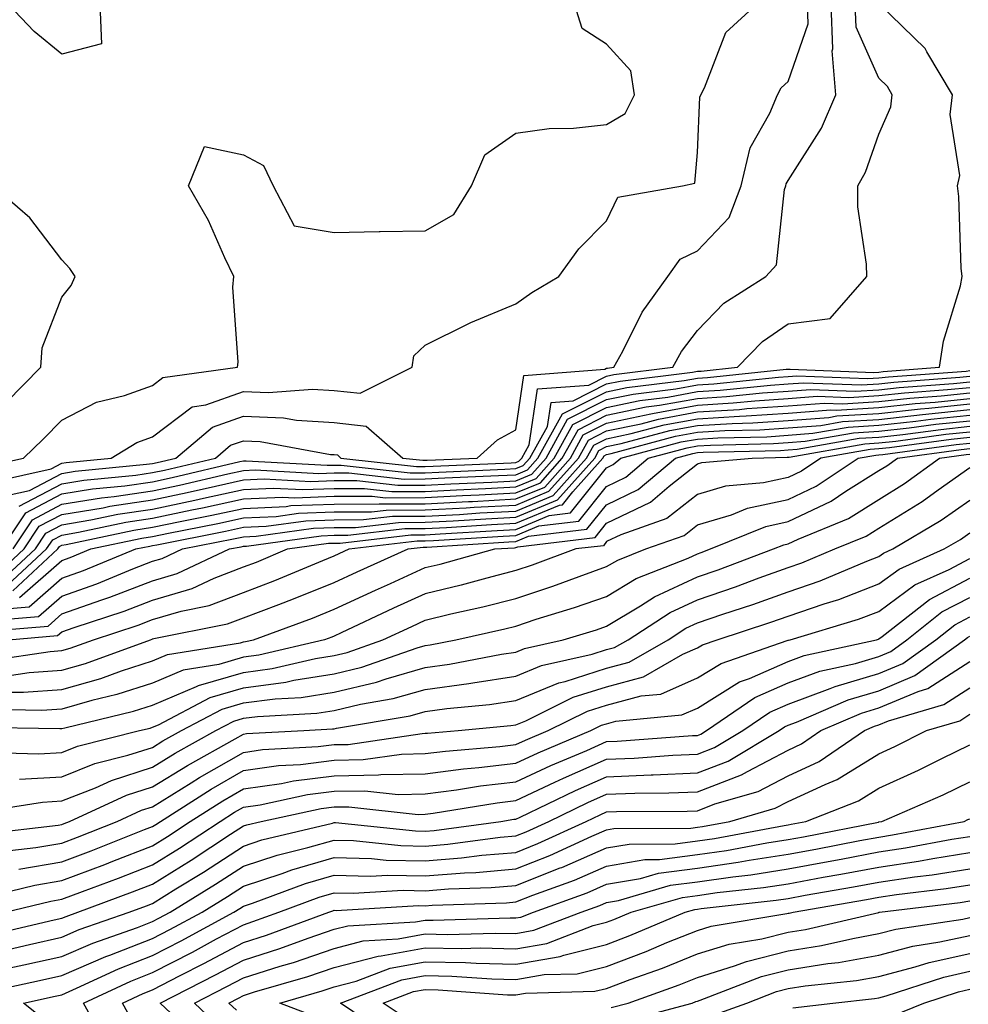
# Model space of a CAD drawing. Units: inches. Extents: x 989603 to 992243, y 7255658 to 7258298.
# Drawn here: x 990483 to 990588, y 7255842 to 7255950 of the extents above; entities that cross this region are included whole.
import ezdxf

# ---------------------------------------------------------------- set-up
doc = ezdxf.new("R2010")
doc.units = ezdxf.units.IN
doc.header["$MEASUREMENT"] = 0
doc.layers.add('Contour_98967255', color=7, linetype='Continuous', true_color=0x886f68)

msp = doc.modelspace()

# ---------------------------------------------------------------- linework, layer by layer
at = {"layer": 'Contour_98967255'}
for points in [[(990479.09, 7255900.88, 3112), (990483.81, 7255901.92, 3112), (990485.98, 7255903.99, 3112), (990488.05, 7255906.09, 3112), (990491.88, 7255908.09, 3112), (990494.95, 7255908.82, 3112), (990498.05, 7255909.93, 3112), (990499.18, 7255910.79, 3112), (990507.39, 7255911.92, 3112), (990507.47, 7255912.5, 3112), (990506.89, 7255920.76, 3112), (990507.01, 7255921.92, 3112), (990506.01, 7255923.96, 3112), (990504.2, 7255928.07, 3112), (990501.99, 7255931.92, 3112), (990503.75, 7255936.22, 3112), (990508.05, 7255935.31, 3112), (990510.27, 7255934.14, 3112), (990511.33, 7255931.92, 3112), (990513.64, 7255927.51, 3112), (990518.05, 7255926.77, 3112), (990522.99, 7255926.86, 3112), (990523.1, 7255926.87, 3112), (990528.05, 7255926.95, 3112), (990531.23, 7255928.74, 3112), (990533.16, 7255931.92, 3112), (990534.64, 7255935.33, 3112), (990538.05, 7255937.71, 3112), (990541.74, 7255938.23, 3112), (990544.39, 7255938.26, 3112), (990548.05, 7255938.67, 3112), (990550.1, 7255939.87, 3112), (990551.12, 7255941.92, 3112), (990550.71, 7255944.58, 3112), (990548.05, 7255947.49, 3112), (990545.34, 7255949.21, 3112), (990544.51, 7255951.92, 3112)], [(990480.61, 7255899.36, 3111), (990486.87, 7255900.74, 3111), (990488.05, 7255901.36, 3111), (990488.53, 7255901.44, 3111), (990493.49, 7255901.92, 3111), (990496.32, 7255903.65, 3111), (990498.05, 7255904.27, 3111), (990502.41, 7255907.56, 3111), (990503.9, 7255907.77, 3111), (990508.05, 7255909.27, 3111), (990510.82, 7255909.15, 3111), (990515.66, 7255909.53, 3111), (990518.05, 7255909.38, 3111), (990520.91, 7255909.06, 3111), (990526.63, 7255911.92, 3111), (990526.8, 7255913.17, 3111), (990528.05, 7255914.36, 3111), (990532.87, 7255916.74, 3111), (990533.11, 7255916.86, 3111), (990538.05, 7255918.9, 3111), (990539.8, 7255920.17, 3111), (990542.77, 7255921.92, 3111), (990544.99, 7255924.98, 3111), (990548.05, 7255928.05, 3111), (990549.3, 7255930.67, 3111), (990556.41, 7255931.92, 3111), (990557.76, 7255932.21, 3111), (990558.05, 7255935.56, 3111), (990558.3, 7255941.67, 3111), (990558.41, 7255941.92, 3111), (990558.83, 7255942.7, 3111), (990561.18, 7255948.79, 3111), (990564.61, 7255951.92, 3111)], [(990481.45, 7255891.92, 3108), (990484.09, 7255895.88, 3108), (990488.05, 7255897.97, 3108), (990491.44, 7255898.53, 3108), (990495, 7255898.87, 3108), (990498.05, 7255899.32, 3108), (990500.19, 7255899.78, 3108), (990507.66, 7255901.53, 3108), (990508.05, 7255901.61, 3108), (990508.34, 7255901.63, 3108), (990517.26, 7255901.13, 3108), (990518.05, 7255901.16, 3108), (990518.81, 7255901.16, 3108), (990526.43, 7255900.3, 3108), (990528.05, 7255900.31, 3108), (990529.58, 7255900.39, 3108), (990536.83, 7255900.7, 3108), (990538.05, 7255900.76, 3108), (990538.87, 7255901.1, 3108), (990539.59, 7255901.92, 3108), (990541.53, 7255905.4, 3108), (990541.93, 7255908.04, 3108), (990544.37, 7255908.24, 3108), (990548.05, 7255910.09, 3108), (990549.56, 7255910.41, 3108), (990557.51, 7255911.38, 3108), (990558.05, 7255911.48, 3108), (990558.46, 7255911.51, 3108), (990562.45, 7255911.92, 3108), (990565.21, 7255914.76, 3108), (990568.05, 7255916.72, 3108), (990572.68, 7255917.29, 3108), (990576.7, 7255921.92, 3108), (990576.68, 7255923.29, 3108), (990575.73, 7255929.6, 3108), (990575.71, 7255931.92, 3108), (990576.57, 7255933.4, 3108), (990578.05, 7255937.6, 3108), (990579.37, 7255940.6, 3108), (990579.51, 7255941.92, 3108), (990578.97, 7255942.84, 3108), (990578.05, 7255943.74, 3108), (990575.52, 7255949.39, 3108), (990575.42, 7255951.92, 3108)], [(990492.24, 7255951.92, 3112), (990492.43, 7255947.54, 3112), (990488.05, 7255946.39, 3112), (990485.01, 7255948.88, 3112), (990482.13, 7255951.92, 3112)], [(990482.13, 7255897.84, 3110), (990484.49, 7255898.36, 3110), (990488.05, 7255900.23, 3110), (990489.5, 7255900.47, 3110), (990497.37, 7255901.24, 3110), (990498.05, 7255901.33, 3110), (990498.54, 7255901.43, 3110), (990500.61, 7255901.92, 3110), (990504.65, 7255905.32, 3110), (990508.05, 7255906.55, 3110), (990512.48, 7255906.35, 3110), (990513.88, 7255906.09, 3110), (990518.05, 7255905.85, 3110), (990521.58, 7255905.45, 3110), (990525.59, 7255901.92, 3110), (990527.81, 7255901.68, 3110), (990528.05, 7255901.68, 3110), (990528.28, 7255901.69, 3110), (990533.79, 7255901.92, 3110), (990536.02, 7255903.95, 3110), (990538.05, 7255905.04, 3110), (990538.94, 7255911.03, 3110), (990547.84, 7255911.71, 3110), (990548.05, 7255911.81, 3110), (990548.14, 7255911.83, 3110), (990548.84, 7255911.92, 3110), (990549.83, 7255913.7, 3110), (990551.98, 7255917.99, 3110), (990554.79, 7255921.92, 3110), (990556.15, 7255923.82, 3110), (990558.05, 7255924.76, 3110), (990561.56, 7255928.41, 3110), (990562.86, 7255931.92, 3110), (990563.87, 7255936.1, 3110), (990566.04, 7255939.91, 3110), (990566.88, 7255941.92, 3110), (990567.29, 7255942.68, 3110), (990568.05, 7255943.39, 3110), (990570.24, 7255949.73, 3110), (990570.16, 7255951.92, 3110)], [(990482.68, 7255891.92, 3107), (990484.83, 7255895.14, 3107), (990488.05, 7255896.84, 3107), (990492.41, 7255897.56, 3107), (990493.83, 7255897.7, 3107), (990498.05, 7255898.32, 3107), (990501.02, 7255898.95, 3107), (990506.32, 7255900.19, 3107), (990508.05, 7255900.57, 3107), (990509.34, 7255900.63, 3107), (990516.36, 7255900.23, 3107), (990518.05, 7255900.3, 3107), (990519.67, 7255900.3, 3107), (990525.75, 7255899.62, 3107), (990528.05, 7255899.63, 3107), (990530.23, 7255899.74, 3107), (990536.13, 7255900, 3107), (990538.05, 7255900.09, 3107), (990539.34, 7255900.63, 3107), (990540.49, 7255901.92, 3107), (990543.19, 7255906.78, 3107), (990548.05, 7255909.22, 3107), (990550.28, 7255909.69, 3107), (990556.6, 7255910.47, 3107), (990558.05, 7255910.74, 3107), (990559.16, 7255910.81, 3107), (990567.83, 7255911.7, 3107), (990568.05, 7255911.71, 3107), (990568.25, 7255911.72, 3107), (990577.49, 7255911.36, 3107), (990578.05, 7255911.39, 3107), (990578.52, 7255911.45, 3107), (990584.7, 7255911.92, 3107), (990585.17, 7255914.8, 3107), (990587.01, 7255920.88, 3107), (990587.22, 7255921.92, 3107), (990587.12, 7255922.85, 3107), (990586.85, 7255930.72, 3107), (990586.71, 7255931.92, 3107), (990586.94, 7255933.03, 3107), (990585.9, 7255939.77, 3107), (990586.14, 7255941.92, 3107), (990583.32, 7255946.65, 3107), (990583.15, 7255947.02, 3107), (990578.11, 7255951.92, 3107)], [(990483.34, 7255896.63, 3109), (990488.05, 7255899.1, 3109), (990490.47, 7255899.5, 3109), (990496.18, 7255900.05, 3109), (990498.05, 7255900.33, 3109), (990499.37, 7255900.6, 3109), (990504.97, 7255901.92, 3109), (990506.64, 7255903.33, 3109), (990508.05, 7255903.83, 3109), (990509.88, 7255903.75, 3109), (990517.64, 7255902.33, 3109), (990518.05, 7255902.31, 3109), (990518.4, 7255902.27, 3109), (990518.79, 7255901.92, 3109), (990527.12, 7255900.99, 3109), (990528.05, 7255900.99, 3109), (990528.93, 7255901.04, 3109), (990537.53, 7255901.4, 3109), (990538.05, 7255901.43, 3109), (990538.39, 7255901.58, 3109), (990538.7, 7255901.92, 3109), (990539.51, 7255903.38, 3109), (990540.43, 7255909.54, 3109), (990546.1, 7255909.97, 3109), (990548.05, 7255910.95, 3109), (990548.85, 7255911.12, 3109), (990555.34, 7255911.92, 3109), (990556.31, 7255913.66, 3109), (990558.05, 7255915.97, 3109), (990560.97, 7255919, 3109), (990565.6, 7255921.92, 3109), (990566.78, 7255923.19, 3109), (990567.64, 7255931.51, 3109), (990567.8, 7255931.92, 3109), (990567.84, 7255932.13, 3109), (990568.05, 7255932.49, 3109), (990571.71, 7255938.26, 3109), (990573.3, 7255941.92, 3109), (990572.89, 7255946.76, 3109), (990572.97, 7255947, 3109), (990572.8, 7255951.92, 3109)], [(990481.92, 7255908.05, 3113), (990485.74, 7255911.92, 3113), (990485.9, 7255914.07, 3113), (990488.05, 7255919.66, 3113), (990489.06, 7255920.91, 3113), (990489.5, 7255921.92, 3113), (990488.92, 7255922.79, 3113), (990488.05, 7255923.77, 3113), (990484.51, 7255928.38, 3113), (990480.4, 7255931.92, 3113)], [(990480.87, 7255889.1, 3106), (990483.91, 7255891.92, 3106), (990485.56, 7255894.41, 3106), (990488.05, 7255895.72, 3106), (990492.59, 7255896.46, 3106), (990493.34, 7255896.63, 3106), (990498.05, 7255897.31, 3106), (990501.85, 7255898.12, 3106), (990504.98, 7255898.85, 3106), (990508.05, 7255899.53, 3106), (990510.34, 7255899.63, 3106), (990515.47, 7255899.34, 3106), (990518.05, 7255899.44, 3106), (990520.53, 7255899.44, 3106), (990525.06, 7255898.93, 3106), (990528.05, 7255898.94, 3106), (990530.88, 7255899.09, 3106), (990535.41, 7255899.28, 3106), (990538.05, 7255899.42, 3106), (990539.82, 7255900.15, 3106), (990541.38, 7255901.92, 3106), (990543.76, 7255906.21, 3106), (990548.05, 7255908.37, 3106), (990550.99, 7255908.98, 3106), (990555.69, 7255909.56, 3106), (990558.05, 7255909.99, 3106), (990559.87, 7255910.1, 3106), (990566.97, 7255910.84, 3106), (990568.05, 7255910.9, 3106), (990569, 7255910.97, 3106), (990576.8, 7255910.67, 3106), (990578.05, 7255910.75, 3106), (990579.11, 7255910.86, 3106), (990587.64, 7255911.51, 3106), (990588.05, 7255911.56, 3106)], [(990481.46, 7255888.51, 3105), (990485.14, 7255891.92, 3105), (990486.3, 7255893.67, 3105), (990488.05, 7255894.59, 3105), (990491.24, 7255895.11, 3105), (990494.22, 7255895.75, 3105), (990498.05, 7255896.3, 3105), (990502.68, 7255897.29, 3105), (990503.65, 7255897.52, 3105), (990508.05, 7255898.48, 3105), (990511.34, 7255898.63, 3105), (990514.58, 7255898.45, 3105), (990518.05, 7255898.58, 3105), (990521.38, 7255898.59, 3105), (990524.38, 7255898.25, 3105), (990528.05, 7255898.26, 3105), (990531.53, 7255898.44, 3105), (990534.71, 7255898.58, 3105), (990538.05, 7255898.76, 3105), (990540.29, 7255899.68, 3105), (990542.27, 7255901.92, 3105), (990544.34, 7255905.63, 3105), (990548.05, 7255907.51, 3105), (990551.7, 7255908.27, 3105), (990554.78, 7255908.65, 3105), (990558.05, 7255909.24, 3105), (990560.57, 7255909.4, 3105), (990566.1, 7255909.97, 3105), (990568.05, 7255910.09, 3105), (990569.75, 7255910.22, 3105), (990576.11, 7255909.98, 3105), (990578.05, 7255910.09, 3105), (990579.7, 7255910.27, 3105), (990586.96, 7255910.83, 3105), (990588.05, 7255910.94, 3105)], [(990482.05, 7255887.92, 3104), (990486.37, 7255891.92, 3104), (990487.04, 7255892.93, 3104), (990488.05, 7255893.45, 3104), (990489.89, 7255893.76, 3104), (990495.1, 7255894.87, 3104), (990498.05, 7255895.31, 3104), (990502.35, 7255896.22, 3104), (990503.53, 7255896.44, 3104), (990508.05, 7255897.44, 3104), (990512.34, 7255897.63, 3104), (990513.68, 7255897.55, 3104), (990518.05, 7255897.72, 3104), (990522.24, 7255897.73, 3104), (990523.69, 7255897.56, 3104), (990528.05, 7255897.57, 3104), (990532.17, 7255897.8, 3104), (990534.01, 7255897.88, 3104), (990538.05, 7255898.08, 3104), (990540.76, 7255899.21, 3104), (990543.17, 7255901.92, 3104), (990544.92, 7255905.05, 3104), (990548.05, 7255906.64, 3104), (990552.42, 7255907.55, 3104), (990553.87, 7255907.74, 3104), (990558.05, 7255908.5, 3104), (990561.27, 7255908.7, 3104), (990565.23, 7255909.1, 3104), (990568.05, 7255909.29, 3104), (990570.49, 7255909.48, 3104), (990575.41, 7255909.28, 3104), (990578.05, 7255909.44, 3104), (990580.29, 7255909.68, 3104), (990586.27, 7255910.14, 3104), (990588.05, 7255910.33, 3104)], [(990482.65, 7255887.32, 3103), (990487.6, 7255891.92, 3103), (990487.79, 7255892.18, 3103), (990488.05, 7255892.33, 3103), (990488.54, 7255892.41, 3103), (990495.97, 7255894, 3103), (990498.05, 7255894.3, 3103), (990501.07, 7255894.94, 3103), (990504.38, 7255895.59, 3103), (990508.05, 7255896.39, 3103), (990512.74, 7255896.61, 3103), (990513.28, 7255896.69, 3103), (990518.05, 7255896.86, 3103), (990523, 7255896.87, 3103), (990523.09, 7255896.88, 3103), (990528.05, 7255896.89, 3103), (990532.83, 7255897.14, 3103), (990533.29, 7255897.16, 3103), (990538.05, 7255897.42, 3103), (990541.23, 7255898.74, 3103), (990544.06, 7255901.92, 3103), (990545.48, 7255904.49, 3103), (990548.05, 7255905.78, 3103), (990552.93, 7255906.8, 3103), (990553.12, 7255906.85, 3103), (990558.05, 7255907.75, 3103), (990561.98, 7255907.99, 3103), (990564.37, 7255908.24, 3103), (990568.05, 7255908.48, 3103), (990571.24, 7255908.73, 3103), (990574.72, 7255908.59, 3103), (990578.05, 7255908.8, 3103), (990580.87, 7255909.1, 3103), (990585.59, 7255909.46, 3103), (990588.05, 7255909.71, 3103)], [(990481.41, 7255885.28, 3101), (990484.44, 7255885.53, 3101), (990488.05, 7255888.7, 3101), (990490.43, 7255889.54, 3101), (990496.21, 7255891.92, 3101), (990497.73, 7255892.24, 3101), (990498.05, 7255892.29, 3101), (990498.52, 7255892.39, 3101), (990506.09, 7255893.88, 3101), (990508.05, 7255894.31, 3101), (990510.55, 7255894.42, 3101), (990514.94, 7255895.03, 3101), (990518.05, 7255895.14, 3101), (990521.28, 7255895.15, 3101), (990524.45, 7255895.52, 3101), (990528.05, 7255895.53, 3101), (990531.86, 7255895.73, 3101), (990534.09, 7255895.88, 3101), (990538.05, 7255896.08, 3101), (990542.18, 7255897.79, 3101), (990545.84, 7255901.92, 3101), (990546.63, 7255903.34, 3101), (990548.05, 7255904.05, 3101), (990550.75, 7255904.62, 3101), (990554.38, 7255905.59, 3101), (990558.05, 7255906.26, 3101), (990562.67, 7255906.54, 3101), (990563.41, 7255906.56, 3101), (990568.05, 7255906.86, 3101), (990572.75, 7255907.22, 3101), (990573.33, 7255907.2, 3101), (990578.05, 7255907.5, 3101), (990582.04, 7255907.93, 3101), (990584.22, 7255908.09, 3101), (990588.05, 7255908.49, 3101)], [(990483.38, 7255886.59, 3102), (990488.05, 7255890.66, 3102), (990488.98, 7255890.99, 3102), (990491.23, 7255891.92, 3102), (990496.85, 7255893.12, 3102), (990498.05, 7255893.3, 3102), (990499.8, 7255893.67, 3102), (990505.24, 7255894.73, 3102), (990508.05, 7255895.36, 3102), (990511.64, 7255895.51, 3102), (990514.11, 7255895.86, 3102), (990518.05, 7255896, 3102), (990522.14, 7255896.01, 3102), (990523.77, 7255896.2, 3102), (990528.05, 7255896.21, 3102), (990532.58, 7255896.45, 3102), (990533.46, 7255896.51, 3102), (990538.05, 7255896.74, 3102), (990541.7, 7255898.27, 3102), (990544.95, 7255901.92, 3102), (990546.06, 7255903.91, 3102), (990548.05, 7255904.92, 3102), (990551.84, 7255905.71, 3102), (990553.75, 7255906.22, 3102), (990558.05, 7255907.01, 3102), (990562.68, 7255907.29, 3102), (990563.5, 7255907.37, 3102), (990568.05, 7255907.67, 3102), (990572, 7255907.97, 3102), (990574.03, 7255907.9, 3102), (990578.05, 7255908.14, 3102), (990581.46, 7255908.51, 3102), (990584.91, 7255908.78, 3102), (990588.05, 7255909.11, 3102)], [(990478.91, 7255882.78, 3099), (990486.54, 7255883.43, 3099), (990488.05, 7255884.76, 3099), (990492.45, 7255886.32, 3099), (990493.35, 7255886.62, 3099), (990498.05, 7255888.42, 3099), (990500.76, 7255889.21, 3099), (990506.53, 7255891.92, 3099), (990507.8, 7255892.17, 3099), (990508.05, 7255892.22, 3099), (990508.37, 7255892.24, 3099), (990516.6, 7255893.37, 3099), (990518.05, 7255893.42, 3099), (990519.55, 7255893.42, 3099), (990525.81, 7255894.16, 3099), (990528.05, 7255894.17, 3099), (990530.42, 7255894.29, 3099), (990535.37, 7255894.6, 3099), (990538.05, 7255894.74, 3099), (990542.86, 7255896.73, 3099), (990543.2, 7255896.77, 3099), (990544.32, 7255898.19, 3099), (990547.63, 7255901.92, 3099), (990547.78, 7255902.19, 3099), (990548.05, 7255902.33, 3099), (990548.57, 7255902.44, 3099), (990555.65, 7255904.32, 3099), (990558.05, 7255904.76, 3099), (990561.08, 7255904.95, 3099), (990564.92, 7255905.05, 3099), (990568.05, 7255905.25, 3099), (990571.65, 7255905.52, 3099), (990574.03, 7255905.94, 3099), (990578.05, 7255906.19, 3099), (990582.84, 7255906.71, 3099), (990583.21, 7255906.76, 3099), (990588.05, 7255907.26, 3099)], [(990480.16, 7255884.03, 3100), (990485.48, 7255884.49, 3100), (990488.05, 7255886.72, 3100), (990491.89, 7255888.08, 3100), (990495.85, 7255889.72, 3100), (990498.05, 7255890.57, 3100), (990499.09, 7255890.88, 3100), (990501.33, 7255891.92, 3100), (990506.95, 7255893.02, 3100), (990508.05, 7255893.27, 3100), (990509.46, 7255893.33, 3100), (990515.77, 7255894.2, 3100), (990518.05, 7255894.28, 3100), (990520.41, 7255894.28, 3100), (990525.13, 7255894.84, 3100), (990528.05, 7255894.85, 3100), (990531.14, 7255895.01, 3100), (990534.73, 7255895.24, 3100), (990538.05, 7255895.41, 3100), (990542.65, 7255897.32, 3100), (990546.74, 7255901.92, 3100), (990547.21, 7255902.76, 3100), (990548.05, 7255903.19, 3100), (990549.66, 7255903.53, 3100), (990555.01, 7255904.96, 3100), (990558.05, 7255905.51, 3100), (990561.88, 7255905.75, 3100), (990564.17, 7255905.8, 3100), (990568.05, 7255906.06, 3100), (990572.53, 7255906.4, 3100), (990573.41, 7255906.56, 3100), (990578.05, 7255906.84, 3100), (990582.63, 7255907.34, 3100), (990583.54, 7255907.41, 3100), (990588.05, 7255907.88, 3100)], [(990482.17, 7255881.92, 3098), (990487.58, 7255882.39, 3098), (990488.05, 7255882.79, 3098), (990489.4, 7255883.27, 3098), (990494.9, 7255885.07, 3098), (990498.05, 7255886.29, 3098), (990502.41, 7255887.56, 3098), (990504.83, 7255888.7, 3098), (990508.05, 7255889.94, 3098), (990509.49, 7255890.48, 3098), (990512.92, 7255891.92, 3098), (990517.43, 7255892.54, 3098), (990518.05, 7255892.56, 3098), (990518.69, 7255892.56, 3098), (990526.5, 7255893.47, 3098), (990528.05, 7255893.48, 3098), (990529.7, 7255893.57, 3098), (990536.01, 7255893.96, 3098), (990538.05, 7255894.07, 3098), (990541.72, 7255895.59, 3098), (990544.09, 7255895.88, 3098), (990548.05, 7255900.85, 3098), (990548.77, 7255901.2, 3098), (990549.63, 7255901.92, 3098), (990556.27, 7255903.7, 3098), (990558.05, 7255904.02, 3098), (990560.29, 7255904.16, 3098), (990565.69, 7255904.28, 3098), (990568.05, 7255904.44, 3098), (990570.78, 7255904.65, 3098), (990574.64, 7255905.33, 3098), (990578.05, 7255905.54, 3098), (990582.11, 7255905.98, 3098), (990583.76, 7255906.21, 3098), (990588.05, 7255906.65, 3098)], [(990480.3, 7255879.67, 3097), (990486.76, 7255880.63, 3097), (990488.05, 7255880.73, 3097), (990488.98, 7255880.99, 3097), (990491.54, 7255881.92, 3097), (990496.44, 7255883.53, 3097), (990498.05, 7255884.15, 3097), (990501.2, 7255885.07, 3097), (990504.29, 7255885.68, 3097), (990508.05, 7255887.13, 3097), (990511.52, 7255888.45, 3097), (990516.79, 7255890.66, 3097), (990518.05, 7255891.17, 3097), (990519.71, 7255891.92, 3097), (990527.17, 7255892.8, 3097), (990528.05, 7255892.8, 3097), (990528.98, 7255892.85, 3097), (990536.64, 7255893.33, 3097), (990538.05, 7255893.4, 3097), (990540.58, 7255894.45, 3097), (990544.99, 7255894.98, 3097), (990548.05, 7255898.81, 3097), (990550.15, 7255899.82, 3097), (990552.63, 7255901.92, 3097), (990556.91, 7255903.06, 3097), (990558.05, 7255903.27, 3097), (990559.49, 7255903.36, 3097), (990566.44, 7255903.53, 3097), (990568.05, 7255903.64, 3097), (990569.91, 7255903.78, 3097), (990575.26, 7255904.71, 3097), (990578.05, 7255904.89, 3097), (990581.38, 7255905.25, 3097), (990584.32, 7255905.65, 3097), (990588.05, 7255906.04, 3097)], [(990482.01, 7255877.96, 3096), (990484.46, 7255878.33, 3096), (990488.05, 7255878.58, 3096), (990490.65, 7255879.32, 3096), (990497.8, 7255881.92, 3096), (990497.99, 7255881.98, 3096), (990498.05, 7255882.01, 3096), (990498.17, 7255882.04, 3096), (990506.31, 7255883.66, 3096), (990508.05, 7255884.32, 3096), (990511.95, 7255885.82, 3096), (990513.56, 7255886.41, 3096), (990518.05, 7255888.22, 3096), (990520.58, 7255889.39, 3096), (990526.19, 7255891.92, 3096), (990527.85, 7255892.12, 3096), (990528.05, 7255892.12, 3096), (990528.26, 7255892.13, 3096), (990537.28, 7255892.69, 3096), (990538.05, 7255892.73, 3096), (990539.44, 7255893.31, 3096), (990545.89, 7255894.08, 3096), (990548.05, 7255896.79, 3096), (990551.52, 7255898.45, 3096), (990555.63, 7255901.92, 3096), (990557.54, 7255902.43, 3096), (990558.05, 7255902.53, 3096), (990558.69, 7255902.56, 3096), (990567.2, 7255902.77, 3096), (990568.05, 7255902.83, 3096), (990569.04, 7255902.91, 3096), (990575.86, 7255904.11, 3096), (990578.05, 7255904.23, 3096), (990580.66, 7255904.53, 3096), (990584.88, 7255905.09, 3096), (990588.05, 7255905.43, 3096)], [(990588.05, 7255904.2, 3094), (990585.99, 7255903.98, 3094), (990579.19, 7255903.06, 3094), (990578.05, 7255902.94, 3094), (990577.09, 7255902.88, 3094), (990571.64, 7255901.92, 3094), (990569.5, 7255900.47, 3094), (990568.05, 7255899.79, 3094), (990565.34, 7255899.21, 3094), (990561.14, 7255898.83, 3094), (990558.05, 7255897.93, 3094), (990554.7, 7255895.27, 3094), (990549.61, 7255893.48, 3094), (990548.05, 7255892.73, 3094), (990547.69, 7255892.28, 3094), (990544.66, 7255891.92, 3094), (990539.85, 7255890.12, 3094), (990538.05, 7255889.53, 3094), (990534.84, 7255888.71, 3094), (990532.03, 7255887.94, 3094), (990528.05, 7255886.96, 3094), (990524.58, 7255885.39, 3094), (990518.8, 7255882.67, 3094), (990518.05, 7255882.32, 3094), (990517.77, 7255882.2, 3094), (990516.99, 7255881.92, 3094), (990509.75, 7255880.22, 3094), (990508.05, 7255880, 3094), (990505.34, 7255879.21, 3094), (990501.4, 7255878.57, 3094), (990498.05, 7255877.15, 3094), (990494.09, 7255875.88, 3094), (990491.36, 7255875.23, 3094), (990488.05, 7255874.29, 3094), (990485.84, 7255874.13, 3094), (990480.36, 7255874.23, 3094)], [(990482.29, 7255876.16, 3095), (990483.83, 7255876.14, 3095), (990488.05, 7255876.43, 3095), (990492.33, 7255877.64, 3095), (990494.61, 7255878.48, 3095), (990498.05, 7255879.59, 3095), (990499.69, 7255880.28, 3095), (990507.72, 7255881.59, 3095), (990508.05, 7255881.69, 3095), (990508.26, 7255881.71, 3095), (990509.16, 7255881.92, 3095), (990515.66, 7255884.31, 3095), (990518.05, 7255885.27, 3095), (990522.59, 7255887.38, 3095), (990524.26, 7255888.13, 3095), (990528.05, 7255889.86, 3095), (990529.71, 7255890.26, 3095), (990535.73, 7255891.92, 3095), (990537.91, 7255892.06, 3095), (990538.05, 7255892.07, 3095), (990538.29, 7255892.16, 3095), (990546.79, 7255893.18, 3095), (990548.05, 7255894.76, 3095), (990552.89, 7255897.08, 3095), (990554.95, 7255898.82, 3095), (990558.05, 7255901.28, 3095), (990558.55, 7255901.42, 3095), (990564.09, 7255901.92, 3095), (990567.95, 7255902.02, 3095), (990568.05, 7255902.02, 3095), (990568.16, 7255902.03, 3095), (990576.48, 7255903.49, 3095), (990578.05, 7255903.59, 3095), (990579.92, 7255903.8, 3095), (990585.43, 7255904.54, 3095), (990588.05, 7255904.81, 3095)], [(990478.43, 7255872.3, 3093), (990487.84, 7255872.13, 3093), (990488.05, 7255872.14, 3093), (990488.36, 7255872.23, 3093), (990495.93, 7255874.04, 3093), (990498.05, 7255874.72, 3093), (990502.89, 7255876.76, 3093), (990503.1, 7255876.87, 3093), (990508.05, 7255878.32, 3093), (990511.23, 7255878.74, 3093), (990515.98, 7255879.85, 3093), (990518.05, 7255880.18, 3093), (990519.46, 7255880.51, 3093), (990523.42, 7255881.92, 3093), (990526.58, 7255883.39, 3093), (990528.05, 7255884.07, 3093), (990530.89, 7255884.76, 3093), (990534.42, 7255885.55, 3093), (990538.05, 7255886.48, 3093), (990542.14, 7255887.83, 3093), (990545.03, 7255888.9, 3093), (990548.05, 7255889.97, 3093), (990549.27, 7255890.7, 3093), (990552.37, 7255891.92, 3093), (990556.58, 7255893.39, 3093), (990558.05, 7255894.57, 3093), (990561.81, 7255895.68, 3093), (990563.57, 7255896.4, 3093), (990568.05, 7255897.36, 3093), (990571.14, 7255898.83, 3093), (990575.74, 7255901.92, 3093), (990577.71, 7255902.26, 3093), (990578.05, 7255902.29, 3093), (990578.46, 7255902.33, 3093), (990586.55, 7255903.42, 3093), (990588.05, 7255903.58, 3093)], [(990480.47, 7255869.5, 3092), (990485.5, 7255869.37, 3092), (990488.05, 7255869.52, 3092), (990489.77, 7255870.2, 3092), (990496.59, 7255871.92, 3092), (990497.77, 7255872.2, 3092), (990498.05, 7255872.29, 3092), (990498.69, 7255872.56, 3092), (990504.4, 7255875.57, 3092), (990508.05, 7255876.64, 3092), (990512.72, 7255877.25, 3092), (990513.59, 7255877.46, 3092), (990518.05, 7255878.16, 3092), (990521.08, 7255878.89, 3092), (990527.17, 7255881.04, 3092), (990528.05, 7255881.3, 3092), (990528.6, 7255881.37, 3092), (990531.46, 7255881.92, 3092), (990536.85, 7255883.12, 3092), (990538.05, 7255883.43, 3092), (990540.3, 7255884.17, 3092), (990544.51, 7255885.46, 3092), (990548.05, 7255886.7, 3092), (990551.32, 7255888.65, 3092), (990557.04, 7255890.91, 3092), (990558.05, 7255891.38, 3092), (990558.45, 7255891.52, 3092), (990559.51, 7255891.92, 3092), (990565.58, 7255894.39, 3092), (990568.05, 7255894.93, 3092), (990572.79, 7255897.18, 3092), (990574.41, 7255898.28, 3092), (990578.05, 7255900.54, 3092), (990578.9, 7255901.07, 3092), (990580.08, 7255901.92, 3092), (990587.09, 7255902.88, 3092), (990588.05, 7255902.97, 3092)], [(990483.4, 7255866.57, 3091), (990488.05, 7255866.84, 3091), (990491.69, 7255868.28, 3091), (990495.33, 7255869.2, 3091), (990498.05, 7255870.07, 3091), (990499.19, 7255870.78, 3091), (990501.24, 7255871.92, 3091), (990505.7, 7255874.27, 3091), (990508.05, 7255874.96, 3091), (990511.55, 7255875.42, 3091), (990514.4, 7255875.57, 3091), (990518.05, 7255876.15, 3091), (990522.71, 7255877.26, 3091), (990523.76, 7255877.63, 3091), (990528.05, 7255878.87, 3091), (990530.74, 7255879.23, 3091), (990536.47, 7255880.34, 3091), (990538.05, 7255880.57, 3091), (990539, 7255880.97, 3091), (990543.27, 7255881.92, 3091), (990546.94, 7255883.03, 3091), (990548.05, 7255883.42, 3091), (990551.79, 7255885.66, 3091), (990553.32, 7255886.65, 3091), (990558.05, 7255888.84, 3091), (990560.34, 7255889.63, 3091), (990566.43, 7255891.92, 3091), (990567.58, 7255892.39, 3091), (990568.05, 7255892.5, 3091), (990569.14, 7255893.01, 3091), (990574.68, 7255895.29, 3091), (990578.05, 7255897.38, 3091), (990580.85, 7255899.12, 3091), (990584.73, 7255901.92, 3091), (990587.65, 7255902.32, 3091), (990588.05, 7255902.36, 3091)], [(990479.09, 7255862.96, 3090), (990485.93, 7255864.04, 3090), (990488.05, 7255864.17, 3090), (990491.76, 7255865.63, 3090), (990493.53, 7255866.44, 3090), (990498.05, 7255867.9, 3090), (990500.54, 7255869.43, 3090), (990505.01, 7255871.92, 3090), (990507.01, 7255872.96, 3090), (990508.05, 7255873.27, 3090), (990509.61, 7255873.48, 3090), (990516.14, 7255873.83, 3090), (990518.05, 7255874.14, 3090), (990520.96, 7255874.83, 3090), (990524.53, 7255875.44, 3090), (990528.05, 7255876.44, 3090), (990532.86, 7255877.11, 3090), (990533.31, 7255877.18, 3090), (990538.05, 7255877.91, 3090), (990540.89, 7255879.08, 3090), (990546.45, 7255880.32, 3090), (990548.05, 7255880.83, 3090), (990548.92, 7255881.05, 3090), (990550.42, 7255881.92, 3090), (990555.05, 7255884.92, 3090), (990558.05, 7255886.3, 3090), (990562.23, 7255887.74, 3090), (990564.86, 7255888.73, 3090), (990568.05, 7255889.88, 3090), (990569.57, 7255890.4, 3090), (990573.18, 7255891.92, 3090), (990576.63, 7255893.34, 3090), (990578.05, 7255894.21, 3090), (990582.81, 7255897.16, 3090), (990584.56, 7255898.43, 3090), (990588.05, 7255900.88, 3090)], [(990479.42, 7255860.55, 3089), (990487.65, 7255861.52, 3089), (990488.05, 7255861.59, 3089), (990488.29, 7255861.68, 3089), (990488.9, 7255861.92, 3089), (990495.18, 7255864.79, 3089), (990498.05, 7255865.71, 3089), (990501.88, 7255868.09, 3089), (990507.13, 7255871, 3089), (990508.05, 7255871.53, 3089), (990508.39, 7255871.58, 3089), (990514.7, 7255871.92, 3089), (990517.87, 7255872.1, 3089), (990518.05, 7255872.12, 3089), (990518.31, 7255872.18, 3089), (990526.43, 7255873.54, 3089), (990528.05, 7255874.01, 3089), (990530.47, 7255874.34, 3089), (990535.17, 7255874.8, 3089), (990538.05, 7255875.23, 3089), (990542.79, 7255877.18, 3089), (990543.47, 7255877.34, 3089), (990548.05, 7255878.79, 3089), (990550.52, 7255879.45, 3089), (990554.84, 7255881.92, 3089), (990556.79, 7255883.18, 3089), (990558.05, 7255883.77, 3089), (990560.86, 7255884.73, 3089), (990564.16, 7255885.81, 3089), (990568.05, 7255887.2, 3089), (990571.57, 7255888.4, 3089), (990576.7, 7255890.57, 3089), (990578.05, 7255891.09, 3089), (990578.53, 7255891.44, 3089), (990579.59, 7255891.92, 3089), (990584.9, 7255895.07, 3089), (990588.05, 7255897.3, 3089)], [(990481.38, 7255858.59, 3088), (990485.17, 7255859.04, 3088), (990488.05, 7255859.53, 3088), (990489.79, 7255860.18, 3088), (990494.15, 7255861.92, 3088), (990496.83, 7255863.14, 3088), (990498.05, 7255863.53, 3088), (990502.3, 7255866.17, 3088), (990503.22, 7255866.75, 3088), (990508.05, 7255869.52, 3088), (990510.15, 7255869.82, 3088), (990516.28, 7255870.15, 3088), (990518.05, 7255870.38, 3088), (990519.57, 7255870.4, 3088), (990527.74, 7255871.61, 3088), (990528.05, 7255871.62, 3088), (990528.32, 7255871.65, 3088), (990531.7, 7255871.92, 3088), (990537.49, 7255872.48, 3088), (990538.05, 7255872.56, 3088), (990539.14, 7255873.01, 3088), (990544.38, 7255875.59, 3088), (990548.05, 7255876.74, 3088), (990552.12, 7255877.85, 3088), (990556.45, 7255880.32, 3088), (990558.05, 7255881.02, 3088), (990558.61, 7255881.36, 3088), (990560.22, 7255881.92, 3088), (990566.13, 7255883.84, 3088), (990568.05, 7255884.53, 3088), (990572.01, 7255885.88, 3088), (990573.62, 7255886.35, 3088), (990578.05, 7255888.06, 3088), (990580.26, 7255889.71, 3088), (990585.24, 7255891.92, 3088), (990587.01, 7255892.96, 3088), (990588.05, 7255893.71, 3088)], [(990483.31, 7255856.66, 3087), (990488.05, 7255857.47, 3087), (990491.28, 7255858.69, 3087), (990497.15, 7255861.02, 3087), (990498.05, 7255861.37, 3087), (990498.39, 7255861.58, 3087), (990498.91, 7255861.92, 3087), (990504.5, 7255865.47, 3087), (990508.05, 7255867.51, 3087), (990511.91, 7255868.06, 3087), (990514.33, 7255868.2, 3087), (990518.05, 7255868.66, 3087), (990521.25, 7255868.72, 3087), (990525.46, 7255869.33, 3087), (990528.05, 7255869.39, 3087), (990530.3, 7255869.67, 3087), (990536.28, 7255870.15, 3087), (990538.05, 7255870.37, 3087), (990539.11, 7255870.86, 3087), (990541.62, 7255871.92, 3087), (990545.93, 7255874.04, 3087), (990548.05, 7255874.71, 3087), (990551.87, 7255875.74, 3087), (990554.03, 7255875.94, 3087), (990558.05, 7255877.71, 3087), (990560.65, 7255879.32, 3087), (990567.95, 7255881.82, 3087), (990568.05, 7255881.86, 3087), (990568.09, 7255881.88, 3087), (990568.27, 7255881.92, 3087), (990575.79, 7255884.18, 3087), (990578.05, 7255885.04, 3087), (990582, 7255887.97, 3087), (990585.79, 7255889.66, 3087), (990588.05, 7255890.85, 3087)], [(990479.74, 7255853.61, 3086), (990485.07, 7255854.9, 3086), (990488.05, 7255855.41, 3086), (990492.78, 7255857.19, 3086), (990493.67, 7255857.55, 3086), (990498.05, 7255859.24, 3086), (990499.7, 7255860.27, 3086), (990502.2, 7255861.92, 3086), (990505.77, 7255864.2, 3086), (990508.05, 7255865.49, 3086), (990512.23, 7255866.1, 3086), (990513.58, 7255866.39, 3086), (990518.05, 7255866.95, 3086), (990522.94, 7255867.03, 3086), (990523.2, 7255867.07, 3086), (990528.05, 7255867.16, 3086), (990532.27, 7255867.7, 3086), (990533.97, 7255867.84, 3086), (990538.05, 7255868.32, 3086), (990540.51, 7255869.46, 3086), (990546.32, 7255871.92, 3086), (990547.47, 7255872.5, 3086), (990548.05, 7255872.67, 3086), (990549.08, 7255872.95, 3086), (990556.33, 7255873.64, 3086), (990558.05, 7255874.4, 3086), (990562.69, 7255877.28, 3086), (990563.78, 7255877.65, 3086), (990568.05, 7255879.53, 3086), (990569.8, 7255880.17, 3086), (990577.76, 7255881.92, 3086), (990577.98, 7255881.99, 3086), (990578.05, 7255882.02, 3086), (990578.41, 7255882.28, 3086), (990583.6, 7255886.37, 3086), (990588.05, 7255888.72, 3086)], [(990481.82, 7255851.92, 3085), (990486.84, 7255853.13, 3085), (990488.05, 7255853.35, 3085), (990490.34, 7255854.21, 3085), (990494.3, 7255855.67, 3085), (990498.05, 7255857.13, 3085), (990501, 7255858.97, 3085), (990505.49, 7255861.92, 3085), (990507.05, 7255862.92, 3085), (990508.05, 7255863.48, 3085), (990509.88, 7255863.75, 3085), (990515.1, 7255864.87, 3085), (990518.05, 7255865.23, 3085), (990521.42, 7255865.29, 3085), (990525.09, 7255864.88, 3085), (990528.05, 7255864.94, 3085), (990531.51, 7255865.38, 3085), (990534.15, 7255865.82, 3085), (990538.05, 7255866.28, 3085), (990541.91, 7255868.06, 3085), (990545.87, 7255869.74, 3085), (990548.05, 7255870.7, 3085), (990549.22, 7255870.75, 3085), (990557.5, 7255871.37, 3085), (990558.05, 7255871.39, 3085), (990558.43, 7255871.54, 3085), (990559.06, 7255871.92, 3085), (990564.39, 7255875.58, 3085), (990568.05, 7255877.18, 3085), (990571.52, 7255878.45, 3085), (990575.45, 7255879.32, 3085), (990578.05, 7255880.09, 3085), (990579.34, 7255880.63, 3085), (990581.13, 7255881.92, 3085), (990584.99, 7255884.98, 3085), (990588.05, 7255886.58, 3085)], [(990480.45, 7255849.52, 3084), (990487.21, 7255851.08, 3084), (990488.05, 7255851.27, 3084), (990488.51, 7255851.46, 3084), (990489.81, 7255851.92, 3084), (990495.82, 7255854.15, 3084), (990498.05, 7255855.01, 3084), (990502.31, 7255857.66, 3084), (990506.63, 7255860.5, 3084), (990508.05, 7255861.42, 3084), (990508.42, 7255861.55, 3084), (990509.99, 7255861.92, 3084), (990516.62, 7255863.35, 3084), (990518.05, 7255863.52, 3084), (990519.67, 7255863.54, 3084), (990527.28, 7255862.69, 3084), (990528.05, 7255862.71, 3084), (990528.96, 7255862.83, 3084), (990535.99, 7255863.98, 3084), (990538.05, 7255864.22, 3084), (990542.36, 7255866.23, 3084), (990543.29, 7255866.68, 3084), (990548.05, 7255868.77, 3084), (990551.09, 7255868.88, 3084), (990555.34, 7255869.21, 3084), (990558.05, 7255869.32, 3084), (990559.92, 7255870.05, 3084), (990563.06, 7255871.92, 3084), (990566.02, 7255873.95, 3084), (990568.05, 7255874.84, 3084), (990572.67, 7255876.54, 3084), (990573.21, 7255876.76, 3084), (990578.05, 7255878.2, 3084), (990580.67, 7255879.3, 3084), (990584.3, 7255881.92, 3084), (990586.39, 7255883.58, 3084), (990588.05, 7255884.45, 3084)], [(990482.15, 7255847.82, 3083), (990484.49, 7255848.36, 3083), (990488.05, 7255849.16, 3083), (990489.97, 7255850, 3083), (990495.47, 7255851.92, 3083), (990497.36, 7255852.61, 3083), (990498.05, 7255852.89, 3083), (990500.61, 7255854.48, 3083), (990503.64, 7255856.33, 3083), (990508.05, 7255859.21, 3083), (990510.09, 7255859.88, 3083), (990517.86, 7255861.73, 3083), (990518.05, 7255861.79, 3083), (990518.19, 7255861.78, 3083), (990527.01, 7255860.88, 3083), (990528.05, 7255860.86, 3083), (990529.04, 7255860.93, 3083), (990536.41, 7255861.92, 3083), (990537.82, 7255862.15, 3083), (990538.05, 7255862.17, 3083), (990538.53, 7255862.4, 3083), (990544.64, 7255865.33, 3083), (990548.05, 7255866.83, 3083), (990552.94, 7255867.03, 3083), (990553.18, 7255867.05, 3083), (990558.05, 7255867.25, 3083), (990561.43, 7255868.54, 3083), (990567.05, 7255871.92, 3083), (990567.65, 7255872.32, 3083), (990568.05, 7255872.5, 3083), (990568.97, 7255872.84, 3083), (990574.66, 7255875.31, 3083), (990578.05, 7255876.31, 3083), (990582, 7255877.97, 3083), (990587.46, 7255881.92, 3083), (990587.8, 7255882.17, 3083), (990588.05, 7255882.31, 3083)], [(990481.8, 7255845.67, 3082), (990483.86, 7255846.11, 3082), (990488.05, 7255847.05, 3082), (990491.45, 7255848.52, 3082), (990496.38, 7255850.25, 3082), (990498.05, 7255850.89, 3082), (990498.72, 7255851.25, 3082), (990499.97, 7255851.92, 3082), (990504.97, 7255855, 3082), (990508.05, 7255857, 3082), (990511.76, 7255858.21, 3082), (990515.16, 7255859.03, 3082), (990518.05, 7255859.86, 3082), (990520.16, 7255859.81, 3082), (990525.39, 7255859.26, 3082), (990528.05, 7255859.21, 3082), (990530.56, 7255859.41, 3082), (990536.31, 7255860.18, 3082), (990538.05, 7255860.33, 3082), (990539.19, 7255860.78, 3082), (990541.67, 7255861.92, 3082), (990545.98, 7255863.99, 3082), (990548.05, 7255864.9, 3082), (990551.15, 7255865.02, 3082), (990554.92, 7255865.05, 3082), (990558.05, 7255865.18, 3082), (990562.92, 7255867.05, 3082), (990563.55, 7255867.42, 3082), (990568.05, 7255869.78, 3082), (990569.51, 7255870.46, 3082), (990571.66, 7255871.92, 3082), (990576.12, 7255873.85, 3082), (990578.05, 7255874.43, 3082), (990582.37, 7255876.24, 3082), (990583.42, 7255876.55, 3082), (990588.05, 7255879.54, 3082)], [(990479.13, 7255843, 3081), (990485.58, 7255844.39, 3081), (990488.05, 7255844.95, 3081), (990492.91, 7255847.06, 3081), (990493.32, 7255847.19, 3081), (990498.05, 7255849.02, 3081), (990499.96, 7255850.01, 3081), (990503.49, 7255851.92, 3081), (990506.31, 7255853.66, 3081), (990508.05, 7255854.78, 3081), (990512.32, 7255856.19, 3081), (990513.38, 7255856.59, 3081), (990518.05, 7255857.93, 3081), (990522.14, 7255857.83, 3081), (990523.78, 7255857.65, 3081), (990528.05, 7255857.57, 3081), (990532.08, 7255857.89, 3081), (990534.32, 7255858.19, 3081), (990538.05, 7255858.51, 3081), (990540.49, 7255859.48, 3081), (990545.81, 7255861.92, 3081), (990547.33, 7255862.64, 3081), (990548.05, 7255862.96, 3081), (990549.13, 7255863, 3081), (990556.92, 7255863.05, 3081), (990558.05, 7255863.1, 3081), (990559.97, 7255863.84, 3081), (990564.76, 7255865.21, 3081), (990568.05, 7255866.94, 3081), (990571.45, 7255868.52, 3081), (990576.47, 7255871.92, 3081), (990577.57, 7255872.4, 3081), (990578.05, 7255872.54, 3081), (990579.11, 7255872.98, 3081), (990585.19, 7255874.78, 3081), (990588.05, 7255876.63, 3081)], [(990486.18, 7255840.05, 3080), (990483.81, 7255841.92, 3080), (990487.3, 7255842.67, 3080), (990488.05, 7255842.84, 3080), (990489.67, 7255843.54, 3080), (990494.28, 7255845.69, 3080), (990498.05, 7255847.14, 3080), (990501.2, 7255848.77, 3080), (990507.01, 7255851.92, 3080), (990507.65, 7255852.32, 3080), (990508.05, 7255852.57, 3080), (990509.03, 7255852.9, 3080), (990514.89, 7255855.08, 3080), (990518.05, 7255855.99, 3080), (990522.02, 7255855.89, 3080), (990523.96, 7255856.01, 3080), (990528.05, 7255855.92, 3080), (990532.4, 7255856.27, 3080), (990533.66, 7255856.31, 3080), (990538.05, 7255856.7, 3080), (990541.8, 7255858.17, 3080), (990546.43, 7255860.3, 3080), (990548.05, 7255861, 3080), (990548.84, 7255861.13, 3080), (990557.31, 7255861.18, 3080), (990558.05, 7255861.28, 3080), (990558.62, 7255861.35, 3080), (990561.63, 7255861.92, 3080), (990566.61, 7255863.36, 3080), (990568.05, 7255864.11, 3080), (990572.13, 7255866, 3080), (990573.45, 7255866.52, 3080), (990578.05, 7255869.37, 3080), (990579.8, 7255870.17, 3080), (990583.27, 7255871.92, 3080), (990586.97, 7255873, 3080), (990588.05, 7255873.71, 3080)], [(990493.15, 7255837.02, 3079), (990490.45, 7255841.92, 3079), (990495.64, 7255844.33, 3079), (990498.05, 7255845.27, 3079), (990502.44, 7255847.53, 3079), (990505.1, 7255848.97, 3079), (990508.05, 7255850.54, 3079), (990509.09, 7255850.88, 3079), (990511.95, 7255851.92, 3079), (990516.39, 7255853.58, 3079), (990518.05, 7255854.06, 3079), (990520.13, 7255854, 3079), (990525.64, 7255854.33, 3079), (990528.05, 7255854.28, 3079), (990530.62, 7255854.49, 3079), (990535.34, 7255854.63, 3079), (990538.05, 7255854.87, 3079), (990542.92, 7255856.79, 3079), (990543.11, 7255856.86, 3079), (990548.05, 7255859, 3079), (990550.54, 7255859.43, 3079), (990555.59, 7255859.46, 3079), (990558.05, 7255859.77, 3079), (990559.92, 7255860.05, 3079), (990567.61, 7255861.48, 3079), (990568.05, 7255861.55, 3079), (990568.36, 7255861.61, 3079), (990569.98, 7255861.92, 3079), (990575.79, 7255864.18, 3079), (990578.05, 7255865.58, 3079), (990582.42, 7255867.55, 3079), (990584.99, 7255868.86, 3079), (990588.05, 7255870.35, 3079)], [(990495.9, 7255839.77, 3078), (990494.72, 7255841.92, 3078), (990496.99, 7255842.98, 3078), (990498.05, 7255843.38, 3078), (990501.08, 7255844.95, 3078), (990503.69, 7255846.28, 3078), (990508.05, 7255848.6, 3078), (990510.58, 7255849.39, 3078), (990517.47, 7255851.92, 3078), (990517.89, 7255852.08, 3078), (990518.05, 7255852.13, 3078), (990518.25, 7255852.12, 3078), (990527.32, 7255852.65, 3078), (990528.05, 7255852.63, 3078), (990528.83, 7255852.7, 3078), (990537.01, 7255852.96, 3078), (990538.05, 7255853.05, 3078), (990539.92, 7255853.8, 3078), (990544.51, 7255855.46, 3078), (990548.05, 7255857, 3078), (990552.25, 7255857.72, 3078), (990553.86, 7255857.73, 3078), (990558.05, 7255858.27, 3078), (990561.24, 7255858.73, 3078), (990565.69, 7255859.56, 3078), (990568.05, 7255859.93, 3078), (990569.74, 7255860.23, 3078), (990577.98, 7255861.85, 3078), (990578.05, 7255861.86, 3078), (990578.35, 7255861.92, 3078), (990585.12, 7255864.85, 3078), (990588.05, 7255866.28, 3078)], [(990503.6, 7255837.47, 3077), (990498.87, 7255841.92, 3077), (990504.96, 7255845.01, 3077), (990508.05, 7255846.65, 3077), (990512.05, 7255847.92, 3077), (990515.19, 7255849.06, 3077), (990518.05, 7255850.04, 3077), (990519.55, 7255850.42, 3077), (990526.99, 7255850.86, 3077), (990528.05, 7255851.06, 3077), (990528.93, 7255851.04, 3077), (990537.42, 7255851.3, 3077), (990538.05, 7255851.29, 3077), (990538.6, 7255851.37, 3077), (990540.01, 7255851.92, 3077), (990545.9, 7255854.07, 3077), (990548.05, 7255855, 3077), (990551.77, 7255855.64, 3077), (990553.75, 7255856.22, 3077), (990558.05, 7255856.77, 3077), (990562.55, 7255857.42, 3077), (990563.77, 7255857.64, 3077), (990568.05, 7255858.31, 3077), (990571.11, 7255858.86, 3077), (990575.94, 7255859.81, 3077), (990578.05, 7255860.2, 3077), (990579.54, 7255860.43, 3077), (990587.42, 7255861.92, 3077), (990587.85, 7255862.12, 3077), (990588.05, 7255862.2, 3077)], [(990505.43, 7255839.3, 3076), (990502.65, 7255841.92, 3076), (990506.23, 7255843.74, 3076), (990508.05, 7255844.7, 3076), (990512.11, 7255845.98, 3076), (990513.57, 7255846.4, 3076), (990518.05, 7255847.93, 3076), (990521.22, 7255848.75, 3076), (990525.11, 7255848.98, 3076), (990528.05, 7255849.53, 3076), (990530.49, 7255849.48, 3076), (990535.76, 7255849.63, 3076), (990538.05, 7255849.59, 3076), (990540.03, 7255849.94, 3076), (990545.24, 7255851.92, 3076), (990547.3, 7255852.67, 3076), (990548.05, 7255852.99, 3076), (990549.35, 7255853.22, 3076), (990555.08, 7255854.89, 3076), (990558.05, 7255855.27, 3076), (990561.96, 7255855.83, 3076), (990563.92, 7255856.05, 3076), (990568.05, 7255856.69, 3076), (990572.47, 7255857.5, 3076), (990573.9, 7255857.77, 3076), (990578.05, 7255858.55, 3076), (990580.98, 7255858.99, 3076), (990586.08, 7255859.95, 3076), (990588.05, 7255860.27, 3076)], [(990507.27, 7255841.14, 3075), (990506.43, 7255841.92, 3075), (990507.5, 7255842.47, 3075), (990508.05, 7255842.75, 3075), (990509.27, 7255843.14, 3075), (990515.14, 7255844.83, 3075), (990518.05, 7255845.83, 3075), (990522.89, 7255847.08, 3075), (990523.23, 7255847.1, 3075), (990528.05, 7255848, 3075), (990532.05, 7255847.92, 3075), (990534.11, 7255847.98, 3075), (990538.05, 7255847.9, 3075), (990541.48, 7255848.49, 3075), (990546.57, 7255850.44, 3075), (990548.05, 7255850.81, 3075), (990548.86, 7255851.11, 3075), (990550.77, 7255851.92, 3075), (990556.42, 7255853.55, 3075), (990558.05, 7255853.77, 3075), (990560.21, 7255854.08, 3075), (990565.33, 7255854.64, 3075), (990568.05, 7255855.06, 3075), (990571.9, 7255855.77, 3075), (990573.86, 7255856.11, 3075), (990578.05, 7255856.89, 3075), (990582.42, 7255857.55, 3075), (990583.97, 7255857.84, 3075), (990588.05, 7255858.49, 3075)], [(990516.39, 7255840.26, 3074), (990512.06, 7255841.92, 3074), (990516.71, 7255843.26, 3074), (990518.05, 7255843.72, 3074), (990520.47, 7255844.34, 3074), (990524.21, 7255845.76, 3074), (990528.05, 7255846.47, 3074), (990532.51, 7255846.38, 3074), (990533.67, 7255846.3, 3074), (990538.05, 7255846.2, 3074), (990542.92, 7255847.05, 3074), (990543.33, 7255847.2, 3074), (990548.05, 7255848.38, 3074), (990550.62, 7255849.35, 3074), (990556.69, 7255851.92, 3074), (990557.75, 7255852.22, 3074), (990558.05, 7255852.26, 3074), (990558.45, 7255852.32, 3074), (990566.73, 7255853.24, 3074), (990568.05, 7255853.44, 3074), (990569.92, 7255853.79, 3074), (990575.26, 7255854.71, 3074), (990578.05, 7255855.23, 3074), (990581.95, 7255855.82, 3074), (990583.92, 7255856.05, 3074), (990588.05, 7255856.71, 3074)], [(990524.3, 7255838.17, 3073), (990518.73, 7255841.92, 3073), (990525.5, 7255844.47, 3073), (990528.05, 7255844.95, 3073), (990531.02, 7255844.89, 3073), (990535.4, 7255844.57, 3073), (990538.05, 7255844.51, 3073), (990541.17, 7255845.05, 3073), (990544.82, 7255845.15, 3073), (990548.05, 7255845.95, 3073), (990552.39, 7255847.58, 3073), (990554.7, 7255848.57, 3073), (990558.05, 7255849.92, 3073), (990559.57, 7255850.4, 3073), (990567.89, 7255851.76, 3073), (990568.05, 7255851.8, 3073), (990568.16, 7255851.81, 3073), (990568.6, 7255851.92, 3073), (990576.66, 7255853.31, 3073), (990578.05, 7255853.57, 3073), (990579.99, 7255853.86, 3073), (990585.44, 7255854.53, 3073), (990588.05, 7255854.94, 3073)], [(990526.19, 7255840.06, 3072), (990523.44, 7255841.92, 3072), (990526.79, 7255843.18, 3072), (990528.05, 7255843.41, 3072), (990529.51, 7255843.38, 3072), (990537.14, 7255842.83, 3072), (990538.05, 7255842.81, 3072), (990539.12, 7255842.99, 3072), (990546.76, 7255843.21, 3072), (990548.05, 7255843.53, 3072), (990550.64, 7255844.51, 3072), (990554.2, 7255845.77, 3072), (990558.05, 7255847.33, 3072), (990561.56, 7255848.41, 3072), (990565.13, 7255849, 3072), (990568.05, 7255849.72, 3072), (990569.94, 7255850.03, 3072), (990578.03, 7255851.9, 3072), (990578.05, 7255851.91, 3072), (990578.12, 7255851.92, 3072), (990586.98, 7255852.99, 3072), (990588.05, 7255853.17, 3072)], [(990548.55, 7255841.42, 3071), (990550.41, 7255841.92, 3071), (990556.05, 7255843.92, 3071), (990558.05, 7255844.73, 3071), (990562.13, 7255846, 3071), (990563.46, 7255846.51, 3071), (990568.05, 7255847.65, 3071), (990571.73, 7255848.24, 3071), (990575.17, 7255849.04, 3071), (990578.05, 7255849.56, 3071), (990579.92, 7255850.05, 3071), (990587.3, 7255851.17, 3071), (990588.05, 7255851.33, 3071)], [(990550.03, 7255839.94, 3070), (990557.46, 7255841.92, 3070), (990557.89, 7255842.08, 3070), (990558.05, 7255842.13, 3070), (990558.36, 7255842.23, 3070), (990565.12, 7255844.85, 3070), (990568.05, 7255845.58, 3070), (990572.41, 7255846.28, 3070), (990573.58, 7255846.39, 3070), (990578.05, 7255847.2, 3070), (990581.79, 7255848.18, 3070), (990584.77, 7255848.64, 3070), (990588.05, 7255849.36, 3070)], [(990559.51, 7255840.46, 3069), (990563.5, 7255841.92, 3069), (990566.78, 7255843.19, 3069), (990568.05, 7255843.51, 3069), (990569.93, 7255843.8, 3069), (990575.57, 7255844.4, 3069), (990578.05, 7255844.85, 3069), (990582.02, 7255845.89, 3069), (990583.57, 7255846.4, 3069), (990588.05, 7255847.39, 3069)], [(990568.57, 7255841.4, 3068), (990572.95, 7255841.92, 3068), (990577.56, 7255842.41, 3068), (990578.05, 7255842.5, 3068), (990578.83, 7255842.7, 3068), (990585.19, 7255844.78, 3068), (990588.05, 7255845.42, 3068)], [(990579.48, 7255840.49, 3067), (990583, 7255841.92, 3067), (990586.8, 7255843.17, 3067), (990588.05, 7255843.44, 3067)]]:
    msp.add_polyline3d(points, dxfattribs=at)

doc.saveas('drawing.dxf')
